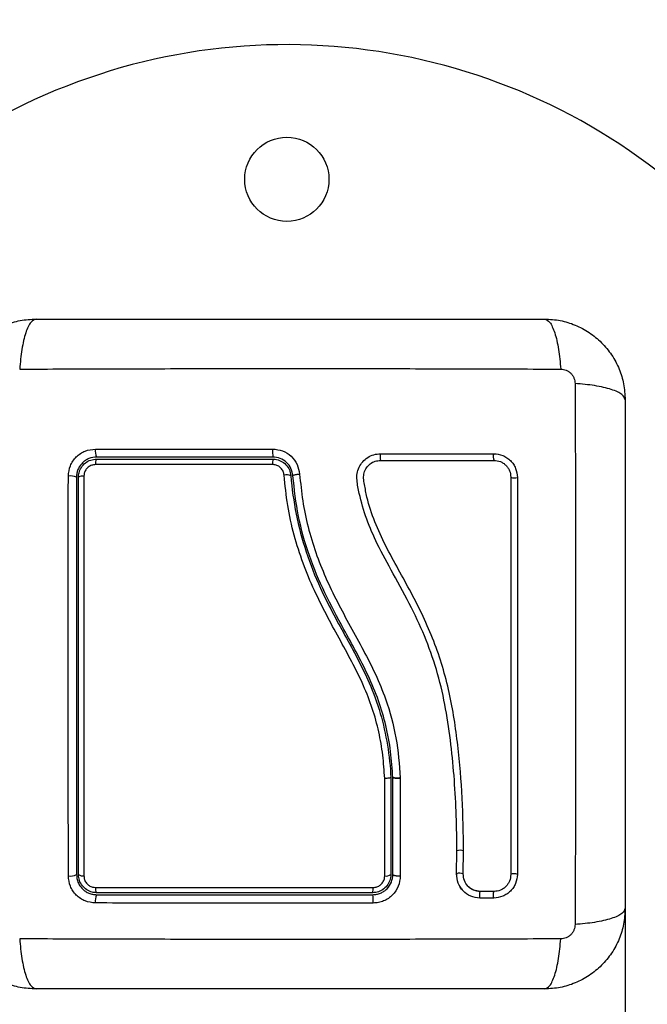
# Model space of a CAD drawing. Units: millimetres. Extents: x 106.88 to 114.01, y 1474.1 to 1482.16.
# Drawn here: x 111.34 to 111.43, y 1476.14 to 1476.29 of the extents above; entities that cross this region are included whole.
import ezdxf

# ---------------------------------------------------------------- set-up
doc = ezdxf.new("R2010")
doc.units = ezdxf.units.MM
doc.header["$PDSIZE"] = -1
doc.layers.add('DIASTASEIS', color=253, linetype='Continuous', lineweight=5)
doc.layers.add('ORIA ASFALEIAS', color=157, linetype='Continuous', lineweight=25)
doc.styles.get("Standard").update_dxf_attribs({"font": 'ARIALN.TTF'})
doc.dimstyles.get("Standard").update_dxf_attribs({"dimtxt": 0.18, "dimasz": 0.15, "dimexe": 0.1, "dimexo": 0, "dimgap": 0.09, "dimtad": 0, "dimtih": 1, "dimtoh": 1, "dimzin": 0, "dimdsep": 46, "dimtxsty": 'Standard', "dimblk": 'OBLIQUE', "dimcen": 0.09, "dimadec": 0, "dimazin": 0, "dimtfac": 1, "dimtofl": 0, "dimtmove": 0, "dimatfit": 3, "dimldrblk": 'OBLIQUE', "dimfxl": 1, "dimtolj": 1, "dimtzin": 0, "dimarcsym": 0})

# ---------------------------------------------------------------- blocks, each defined once
blk = doc.blocks.new('_Oblique')
at = {"color": 0, "linetype": 'ByBlock', "lineweight": -2}
blk.add_line((-0.5, -0.5), (0.5, 0.5), dxfattribs=at)
blk = doc.blocks.new('*D89')
at = {"layer": 'Defpoints', "color": 0}
for p in [(110.4325747414839, 1476.196800454506), (111.4270747414837, 1476.196800454506), (111.4270747414837, 1475.822595647406)]:
    blk.add_point(p, dxfattribs=at)
at = {"layer": 'DIASTASEIS', "color": 0, "lineweight": -2}
for p, q in [((110.4325747414839, 1476.196800454506), (110.4325747414839, 1475.722595647406)), ((111.4270747414837, 1476.196800454506), (111.4270747414837, 1475.722595647406)), ((110.4325747414839, 1475.822595647406), (110.6552817674047, 1475.822595647406)), ((111.4270747414837, 1475.822595647406), (111.2043677155629, 1475.822595647406))]:
    blk.add_line(p, q, dxfattribs=at)
at = {"layer": 'DIASTASEIS', "color": 0, "linetype": 'ByBlock', "lineweight": -2, "xscale": 0.15, "yscale": 0.15, "zscale": 0.15, "rotation": 180}
blk.add_blockref('_Oblique', (110.4325747414839, 1475.822595647406), dxfattribs=at)
at = {"layer": 'DIASTASEIS', "color": 0, "linetype": 'ByBlock', "lineweight": -2, "xscale": 0.15, "yscale": 0.15, "zscale": 0.15}
blk.add_blockref('_Oblique', (111.4270747414837, 1475.822595647406), dxfattribs=at)
at = {"layer": 'DIASTASEIS', "color": 0, "insert": (110.9298247414838, 1475.822595647406), "char_height": 0.18, "attachment_point": 5}
blk.add_mtext('\\A1;\\A1;1.00', dxfattribs=at)
blk = doc.blocks.new('*D98')
at = {"layer": 'Defpoints', "color": 0}
for p in [(110.9319105226699, 1477.746800447875), (110.93191052267, 1474.646800461138), (113.7671072274438, 1474.646800461138)]:
    blk.add_point(p, dxfattribs=at)
at = {"layer": 'DIASTASEIS', "color": 0, "lineweight": -2}
for p, q in [((110.9319105226699, 1477.746800447875), (113.8671072274438, 1477.746800447875)), ((113.7671072274438, 1477.746800447875), (113.7671072274438, 1476.378703592296)), ((113.7671072274438, 1474.646800461138), (113.7671072274438, 1476.014897316717)), ((110.93191052267, 1474.646800461138), (113.8671072274438, 1474.646800461138))]:
    blk.add_line(p, q, dxfattribs=at)
at = {"layer": 'DIASTASEIS', "color": 0, "linetype": 'ByBlock', "lineweight": -2, "xscale": 0.15, "yscale": 0.15, "zscale": 0.15}
for p, rotation in [((113.7671072274438, 1477.746800447875), 90), ((113.7671072274438, 1474.646800461138), 270)]:
    blk.add_blockref('_Oblique', p, dxfattribs=dict(at, rotation=rotation))
at = {"layer": 'DIASTASEIS', "color": 0, "insert": (113.7671072274438, 1476.196800454506), "char_height": 0.18, "attachment_point": 5}
blk.add_mtext('\\A1;3.10', dxfattribs=at)
blk = doc.blocks.new('*D99')
at = {"layer": 'Defpoints', "color": 0}
for p in [(108.931824741351, 1476.162104559408), (112.9318247412554, 1476.162104559408), (112.9318247412554, 1474.22021013572)]:
    blk.add_point(p, dxfattribs=at)
at = {"layer": 'DIASTASEIS', "color": 0, "lineweight": -2}
for p, q in [((108.931824741351, 1476.162104559408), (108.931824741351, 1474.12021013572)), ((112.9318247412554, 1476.162104559408), (112.9318247412554, 1474.12021013572)), ((108.931824741351, 1474.22021013572), (110.6473977290249, 1474.22021013572)), ((112.9318247412554, 1474.22021013572), (111.2162517535815, 1474.22021013572))]:
    blk.add_line(p, q, dxfattribs=at)
at = {"layer": 'DIASTASEIS', "color": 0, "linetype": 'ByBlock', "lineweight": -2, "xscale": 0.15, "yscale": 0.15, "zscale": 0.15, "rotation": 180}
blk.add_blockref('_Oblique', (108.931824741351, 1474.22021013572), dxfattribs=at)
at = {"layer": 'DIASTASEIS', "color": 0, "linetype": 'ByBlock', "lineweight": -2, "xscale": 0.15, "yscale": 0.15, "zscale": 0.15}
blk.add_blockref('_Oblique', (112.9318247412554, 1474.22021013572), dxfattribs=at)
at = {"layer": 'DIASTASEIS', "color": 0, "insert": (110.9318247413032, 1474.22021013572), "char_height": 0.18, "attachment_point": 5}
blk.add_mtext('\\A1;4.00', dxfattribs=at)
blk = doc.blocks.new('G103$')
at = {"layer": 'ORIA ASFALEIAS', "extrusion": (0, 0, -1)}
blk.add_arc((-3.268813552120235, 3057.379451102293), 1.515305855279119, 89.99899987039223, 180.0010001250407, dxfattribs=at)
at = {"layer": 'ORIA ASFALEIAS'}
blk.add_arc((3.268813552120235, 3057.310062812847), 1.515305855279122, 269.9989998703987, 0.001000125040681114, dxfattribs=at)
blk = doc.blocks.new('G103_')
at = {"color": 7, "linetype": 'Continuous', "lineweight": 25}
for p, q in [((121.0071596803036, 1484.195852798508), (121.0071596803036, 1484.195852422309)), ((121.0071596803036, 1484.195852422309), (121.0071596803036, 1484.181450293666)), ((121.007459680301, 1484.181450293666), (121.007459680301, 1484.195860504308)), ((121.0074596995295, 1484.195860129719), (121.007459680301, 1484.195860504308)), ((121.008564083977, 1484.195742673224), (121.008562524255, 1484.181243023552)), ((121.0085627652228, 1484.195794268622), (121.0085640867127, 1484.195768371762)), ((121.0085640867414, 1484.195768371769), (121.008564083977, 1484.195742673224)), ((121.0169120170753, 1484.181534254664), (121.0169658603967, 1484.184929819724)), ((121.0178991539387, 1484.181538898618), (121.0179532363508, 1484.18495634761)), ((121.0169241377416, 1484.181576748065), (121.0169307352903, 1484.181426241601)), ((121.018489802971, 1484.179870994043), (121.0183121488666, 1484.180082227333)), ((121.0224807673002, 1484.178938071457), (121.020424216203, 1484.178938014193)), ((121.0224383174436, 1484.177962841888), (121.0203844629336, 1484.177962900505))]:
    blk.add_line(p, q, dxfattribs=at)
at = {"color": 7, "linetype": 'Continuous', "lineweight": 25, "flags": 128}
blk.add_lwpolyline([(121.0259488259803, 1484.181471754937), (121.0258720444048, 1484.181508860143), (121.0257326012128, 1484.181537065762), (121.025551685775, 1484.181552085752), (121.0253567894605, 1484.181551637722), (121.0251775281303, 1484.181535789751), (121.0250411418005, 1484.181506950052), (121.0249683553301, 1484.181469501017), (121.024970229133, 1484.181429133291)], dxfattribs=at)
at = {"color": 7, "linetype": 'Continuous', "lineweight": 25}
blk.add_circle((120.991709680301, 1484.284700293666), 0.00625, dxfattribs=at)
for centre, radius, start, end in [((120.991709680301, 1484.214700293667), 0.09000000000000091, 270, 185.7493546416547), ((120.9651101835911, 1484.244309287381), 0.001860653456549624, 169.7556389783857, 207.4944309899051), ((121.0082703670632, 1484.244306003427), 0.01867599563299379, 178.9649670083944, 182.6261378206753), ((120.964468253263, 1484.242496902244), 0.001201723641590801, 147.0633189876004, 188.16506844369), ((121.0009194905528, 1484.242510838372), 0.01132357483819202, 176.7627201281045, 180.9192378965934), ((121.0077284727203, 1484.243484672156), 0.002180544087353808, 167.9065933691503, 193.9554697711051), ((121.0233885930351, 1484.243483243222), 0.00105177073124337, 154.1542523551131, 209.9250712773502), ((120.9595938183733, 1484.238607210512), 0.002036337969868404, 64.8363339168866, 99.60166942384089), ((120.9614011604257, 1484.239371768005), 0.001254876213335248, 82.3577448031072, 120.7431249839242), ((120.9916645888761, 1484.239182120825), 0.001609195375176151, 66.51036626733992, 102.9789800549974), ((121.0254966767947, 1484.241498063788), 0.001157157896869613, 242.9472096484502, 292.9918343566843), ((121.017448414429, 1484.183627336196), 0.001421659773246549, 69.2008347230358, 109.3598055253374), ((121.0173653643914, 1484.180366526245), 0.001288172449494593, 65.51988564732106, 110.0264565503174), ((120.9595924780132, 1484.182913756049), 0.001701106096884578, 258.5815733916369, 300.649663059702), ((120.9614076310262, 1484.182310203858), 0.001076701294096135, 233.0016185821297, 278.6459943096268), ((121.0064497513153, 1484.182462650448), 0.001236472976504287, 260.6135535351617, 305.0405822765316), ((120.991709680301, 1484.214700293667), 0.09000000000000091, 203.5781784782405, 270), ((120.9644021760022, 1484.179378840202), 0.001132858724383405, 172.0677335419945, 213.6991602063433), ((121.0022282636491, 1484.179366355312), 0.002314897888865993, 344.5659462830787, 4.109948280781344), ((121.0216880202551, 1484.178443408512), 0.001389298252853739, 158.7884359342725, 200.2345357369688), ((121.0237485393345, 1484.178452559632), 0.001398751183425574, 159.8830926214853, 200.4940856516628), ((120.9651787555658, 1484.177572530349), 0.001930204188309848, 152.9510513062302, 190.4767483395482), ((121.0003556161041, 1484.177574506556), 0.004196468276070693, 355.1331017495916, 12.04595895591974)]:
    blk.add_arc(centre, radius, start, end, dxfattribs=at)
for points, knots in [([(120.9424596803009, 1484.251950293667), (120.9425052662236, 1484.252744812667), (120.9425945934217, 1484.254301700241), (120.94330553302, 1484.256565138171), (120.944406445863, 1484.258648063229), (120.9459197438886, 1484.260489957118), (120.9477617435654, 1484.262003416139), (120.9498444853852, 1484.26310429609), (120.9521080860981, 1484.263815341994), (120.9536649767683, 1484.263904687766), (120.9544596803007, 1484.263950293667)], [0, 0, 0, 0, 0.1265041417094259, 0.2478892589189166, 0.3747657002375822, 0.5000002457444406, 0.6252032324747478, 0.7521105685508294, 0.8734666404883678, 1, 1, 1, 1]), ([(120.9544596803007, 1484.263950293666), (120.9541922137482, 1484.263851520153), (120.9536422177266, 1484.263648410498), (120.9529001893324, 1484.262009500139), (120.9523120013309, 1484.259575539561), (120.9521218807058, 1484.257512571767), (120.952029423634, 1484.256509335206)], [0, 0, 0, 0, 0.2431525384471859, 0.4999987006176464, 0.7568456544214378, 1, 1, 1, 1]), ([(120.9544596803007, 1484.263950293667), (120.9585973500729, 1484.263950293667), (120.9668571767351, 1484.263950293667), (120.9794984078907, 1484.263950293667), (120.9921977899607, 1484.263950293667), (121.0049056468337, 1484.263950293667), (121.0175470920389, 1484.263950293667), (121.0258185756729, 1484.263950293667), (121.029959680301, 1484.263950293667)], [0, 0, 0, 0, 0.1670015223982366, 0.3333769254949077, 0.4999996118754708, 0.6661553866372001, 0.8328612453745012, 1, 1, 1, 1]), ([(121.029959680301, 1484.263950293699), (121.0302271624518, 1484.263851543064), (121.0307771903453, 1484.263648480528), (121.0315192507941, 1484.262009608448), (121.0321074504508, 1484.259575646776), (121.032297554163, 1484.257512653048), (121.032390002937, 1484.256509404666)], [0, 0, 0, 0, 0.2431529978509587, 0.4999994607926233, 0.7568462158307365, 1, 1, 1, 1]), ([(121.029959680301, 1484.263950293667), (121.030754199302, 1484.263904707744), (121.0323110868757, 1484.263815380546), (121.034574524815, 1484.263104440945), (121.0366574498716, 1484.262003528099), (121.0384993437728, 1484.260490230059), (121.0400128027845, 1484.258648230386), (121.0411136827346, 1484.256565488555), (121.0418247286306, 1484.254301887859), (121.0419140744015, 1484.252744997189), (121.0419596803007, 1484.251950293667)], [0, 0, 0, 0, 0.1265041417438548, 0.2478892589192131, 0.374765701726182, 0.5000002457449335, 0.625203235396723, 0.7521105685519281, 0.8734666421202094, 1, 1, 1, 1]), ([(120.9520294247909, 1484.256509352593), (120.9564151312556, 1484.256525527811), (120.965198487338, 1484.256557922296), (120.9786529220436, 1484.256586326709), (120.9922096803047, 1484.256596901958), (121.0057664385658, 1484.256586326709), (121.0192208732714, 1484.256557922296), (121.0280042293534, 1484.256525527811), (121.0323899358186, 1484.256509352593)], [0, 0, 0, 0, 0.166289332420038, 0.3330315038130146, 0.5000000000002849, 0.6669684961874965, 0.8337106675802591, 1, 1, 1, 1]), ([(121.032390002937, 1484.256509404666), (121.0326646382964, 1484.256478745036), (121.0330775131569, 1484.256432652682), (121.0335729471234, 1484.256160435748), (121.033902078464, 1484.255892690748), (121.0341698235879, 1484.255563559973), (121.0344420329415, 1484.255068123766), (121.0344881290861, 1484.25465525089), (121.0345187912989, 1484.254380616295)], [0, 0, 0, 0, 0.2491333185130264, 0.3745362014369343, 0.5000004266917301, 0.6254647091070865, 0.7508667842428672, 1, 1, 1, 1]), ([(121.0419596803003, 1484.251950293667), (121.0418609067873, 1484.252217760219), (121.0416577971327, 1484.25276775624), (121.0400188867733, 1484.253509784635), (121.0375849261954, 1484.254097972637), (121.0355219584011, 1484.254288093262), (121.0345187218408, 1484.254380550333)], [0, 0, 0, 0, 0.243152538447183, 0.4999987006176447, 0.7568456544214184, 1, 1, 1, 1]), ([(121.0345187392272, 1484.254380549176), (121.0345349144449, 1484.249994842712), (121.03456730893, 1484.24121148663), (121.0345957133435, 1484.227757051927), (121.0346062885928, 1484.214200293666), (121.0345957133435, 1484.200643535406), (121.03456730893, 1484.187189100702), (121.0345349144449, 1484.178405744621), (121.0345187392272, 1484.174020038157)], [0, 0, 0, 0, 0.1662893324199509, 0.333031503812815, 0.4999999999999996, 0.6669684961871879, 0.8337106675800482, 1, 1, 1, 1]), ([(121.0419596803007, 1484.251950293667), (121.0419596803007, 1484.247812623895), (121.0419596803007, 1484.239552797232), (121.0419596803007, 1484.226911566077), (121.0419596803007, 1484.214212184005), (121.0419596803007, 1484.201504327131), (121.0419596803007, 1484.188862881927), (121.0419596803007, 1484.180591398294), (121.0419596803007, 1484.176450293666)], [0, 0, 0, 0, 0.1670015223828873, 0.3333769254894489, 0.4999996118754527, 0.6661553866885263, 0.8328612453947779, 1, 1, 1, 1]), ([(120.9592541623405, 1484.240615021785), (120.9593115596321, 1484.241140024591), (120.9593977992817, 1484.241928843317), (120.9599125146059, 1484.242863712329), (120.9604162252571, 1484.243482329602), (120.9610352089803, 1484.243984850612), (120.9619691553298, 1484.244497476707), (120.962755694139, 1484.244583166038), (120.963279192289, 1484.244640198452)], [0, 0, 0, 0, 0.2493743692546903, 0.3746859442534575, 0.4999912773868647, 0.6252965793049101, 0.750607922817563, 1, 1, 1, 1]), ([(120.963279192289, 1484.244640198452), (120.9676560885304, 1484.244640724565), (120.9763725460966, 1484.244641772303), (120.9852017337261, 1484.244642833593), (120.989597418656, 1484.244643361965)], [0, 0, 0, 0, 0.5021416335751866, 1, 1, 1, 1]), ([(120.9895974186524, 1484.244643361966), (120.9901027394166, 1484.244587874125), (120.9911134405692, 1484.244476891894), (120.9924011377183, 1484.243623706768), (120.99333520466, 1484.242406001769), (120.993519108314, 1484.241420814784), (120.9936110624989, 1484.240928208661)], [0, 0, 0, 0, 0.2499613713303829, 0.4999522366793199, 0.7499697076025983, 1, 1, 1, 1]), ([(120.9634596803007, 1484.243450293649), (120.9630701324558, 1484.24340816833), (120.9624841644863, 1484.243344802331), (120.9617856477766, 1484.242961523543), (120.9613259996153, 1484.242586934757), (120.9609483056628, 1484.242127250992), (120.9606719442372, 1484.24160634716), (120.9604932717761, 1484.241038298323), (120.9604710512603, 1484.240649337524), (120.960459680301, 1484.240450293649)], [0, 0, 0, 0, 0.2501303470360413, 0.3762525535501289, 0.4997403509008019, 0.6236035261632388, 0.7491341980552991, 0.8716238206987725, 1, 1, 1, 1]), ([(120.9607596803034, 1484.240450293649), (120.9607756661744, 1484.240671262317), (120.9608127546612, 1484.241183927122), (120.9611529219359, 1484.241942110561), (120.9617585344149, 1484.242608729352), (120.9625609952704, 1484.243063488583), (120.9631607212081, 1484.24312141683), (120.9634596803193, 1484.243150293649)], [0, 0, 0, 0, 0.1570730718204981, 0.3644219625598862, 0.5743890285610644, 0.7878359604081084, 1, 1, 1, 1]), ([(120.9896139854904, 1484.243450293496), (120.9852269280004, 1484.243450293521), (120.9764527177121, 1484.243450293573), (120.9677907241461, 1484.243450293623), (120.9634596803184, 1484.243450293649)], [0, 0, 0, 0, 0.499994568813499, 1, 1, 1, 1]), ([(120.9634596803193, 1484.243150293649), (120.9677754035433, 1484.243150293624), (120.9764372312752, 1484.243150293573), (120.9852114755708, 1484.243150293522), (120.9896139855109, 1484.243150293496)], [0, 0, 0, 0, 0.4982462544383741, 0.9999999999999999, 0.9999999999999999, 0.9999999999999999, 0.9999999999999999]), ([(120.9926050983062, 1484.240681040397), (120.9925366532888, 1484.241048061678), (120.9923999410984, 1484.241781150589), (120.991705119477, 1484.242688419583), (120.990745710374, 1484.243325545636), (120.9899907868793, 1484.243408759403), (120.9896139854922, 1484.243450293496)], [0, 0, 0, 0, 0.2512241773386222, 0.5017955842624158, 0.7513335906067501, 1, 1, 1, 1]), ([(120.9896139855109, 1484.243150293496), (120.9897305227782, 1484.243145672239), (120.9901505643147, 1484.243129015596), (120.9908608393684, 1484.242903003781), (120.9916051711979, 1484.242347844807), (120.992143664248, 1484.241570081898), (120.9922519142883, 1484.240961808595), (120.9923059870261, 1484.240657965725)], [0, 0, 0, 0, 0.08680965044778763, 0.3128926878892407, 0.5415183129197431, 0.7709805917951973, 1, 1, 1, 1]), ([(121.0169658603967, 1484.184929819724), (121.0169509381503, 1484.186677510448), (121.0169209647519, 1484.190187989253), (121.016617068371, 1484.195472014201), (121.0161294606627, 1484.200778351857), (121.0153690563829, 1484.20605493974), (121.0141923325631, 1484.211263714409), (121.0124889904313, 1484.21628142092), (121.0102058960528, 1484.221227826988), (121.0076127512306, 1484.225904216487), (121.0052440682961, 1484.23023291752), (121.0034702012685, 1484.234203421328), (121.0025863406663, 1484.237408907371), (121.0021200929268, 1484.23967691631), (121.0020945531741, 1484.241004411197), (121.0023946262021, 1484.241954514642), (121.0029355077881, 1484.242785379275), (121.0036904989328, 1484.243429066051), (121.0046000366287, 1484.243858886559), (121.0052642388331, 1484.243913969462), (121.0055963206796, 1484.243941509317)], [0, 0, 0, 0, 0.08310376051487295, 0.1669254095287458, 0.2501550078270914, 0.3341424837192443, 0.4172361226229301, 0.5002427725337072, 0.5818672214542877, 0.6718953145229868, 0.7503862733758486, 0.8129001563786402, 0.8753821819628453, 0.9066450398596667, 0.922218077741938, 0.937787845144883, 0.9533305221959426, 0.9688663210037349, 0.9844340630971249, 1, 1, 1, 1]), ([(121.0055963206796, 1484.243941509317), (121.0084091789299, 1484.243941551589), (121.0140561331586, 1484.243941636453), (121.0196397311719, 1484.243941720366), (121.0224420299036, 1484.24394176248)], [0, 0, 0, 0, 0.4981195413584159, 1, 1, 1, 1]), ([(121.0224420299036, 1484.24394176248), (121.0228964134612, 1484.243892263031), (121.0235798753674, 1484.24381780834), (121.024393138688, 1484.243372100718), (121.0249336350434, 1484.242933619979), (121.0253739868307, 1484.242393451643), (121.0258232262622, 1484.241577870194), (121.0258985663235, 1484.240890131614), (121.0259486625959, 1484.240432829901)], [0, 0, 0, 0, 0.2487277914304624, 0.3741243882385414, 0.4997009490748029, 0.6253268750274695, 0.7508665837739501, 1, 1, 1, 1]), ([(120.9632787114896, 1484.24232622688), (120.963089538769, 1484.242308012555), (120.9627110186311, 1484.242271567086), (120.9622014173951, 1484.241983409273), (120.9618169305454, 1484.24156015459), (120.9616015344722, 1484.241079080454), (120.9615781477127, 1484.240755364451), (120.9615680431106, 1484.240615498073)], [0, 0, 0, 0, 0.2129639837184764, 0.4261246355872085, 0.635393980881233, 0.84246647309662, 1, 1, 1, 1]), ([(120.9895973730344, 1484.242329173812), (120.9889308285182, 1484.242329158133), (120.9855972758291, 1484.242329079718), (120.9795274278562, 1484.242328686114), (120.9714054777846, 1484.242327737167), (120.9659900740061, 1484.242326730762), (120.9632787114896, 1484.24232622688)], [0, 0, 0, 0, 0.07552024898121787, 0.3776952972495584, 0.6884269919309354, 1, 1, 1, 1]), ([(120.9913031739342, 1484.240750205324), (120.9912689415032, 1484.240942650882), (120.9912004681982, 1484.241327589466), (120.9908596901122, 1484.241820195735), (120.9903881634045, 1484.242172175002), (120.9899376175162, 1484.242315688125), (120.9896712245567, 1484.242326246686), (120.9895973730344, 1484.242329173812)], [0, 0, 0, 0, 0.229868060196728, 0.4597928187218234, 0.6882469527800714, 0.9135734024566259, 1, 1, 1, 1]), ([(121.0179532363508, 1484.18495634761), (121.0179155708706, 1484.187563553829), (121.0178402303304, 1484.192778629318), (121.0171829613859, 1484.200648677518), (121.0159981293036, 1484.208506019632), (121.0137295590052, 1484.216176014793), (121.0102586332441, 1484.223352625117), (121.006929104828, 1484.229050121175), (121.0047178182171, 1484.233784977948), (121.0036998621844, 1484.236865079956), (121.003295818919, 1484.239058532886), (121.0030679808014, 1484.240262983614), (121.0031482062254, 1484.241123782248), (121.0034957172942, 1484.241874811563), (121.0040606224069, 1484.242473009237), (121.0047907240909, 1484.242879784612), (121.0053387485868, 1484.242932488564), (121.0056122907612, 1484.242958795332)], [0, 0, 0, 0, 0.1270598384383329, 0.2541519900388877, 0.3815526439868025, 0.5092764382873894, 0.6367990612432509, 0.7632491681038699, 0.8257992681434743, 0.8879443407577531, 0.9190086741260552, 0.9340028463176027, 0.9472164727855471, 0.9604492392774536, 0.9736705859199631, 0.9868578772932969, 0.9999999999999999, 0.9999999999999999, 0.9999999999999999, 0.9999999999999999]), ([(121.0056122907612, 1484.242958795332), (121.0084389930648, 1484.242958754148), (121.0140923669728, 1484.242958671779), (121.0196821630515, 1484.24295859025), (121.0224770459139, 1484.242958549486)], [0, 0, 0, 0, 0.5000027150800601, 1, 1, 1, 1]), ([(121.0224770459139, 1484.242958549486), (121.0228022457545, 1484.242923358438), (121.0232900148789, 1484.242870575181), (121.0238691146919, 1484.242553487733), (121.0242516381381, 1484.24224319804), (121.0245629924488, 1484.2418612883), (121.0248816623898, 1484.241282351346), (121.0249349040282, 1484.240793392759), (121.0249703883655, 1484.240467513019)], [0, 0, 0, 0, 0.2503915266662583, 0.3755637010074706, 0.5004749494231738, 0.625312055634633, 0.7502790348364549, 1, 1, 1, 1]), ([(120.959255705633, 1484.181246318998), (120.9592547835099, 1484.185158533463), (120.9592529390702, 1484.192983785381), (120.959251469339, 1484.20489397175), (120.9592511382852, 1484.216844872257), (120.9592519494094, 1484.228793710773), (120.9592534247276, 1484.236674749223), (120.9592541623405, 1484.240615021785)], [0, 0, 0, 0, 0.1999670775128057, 0.3999762209760416, 0.5999925937061571, 0.8000088163862648, 0.9999999999999999, 0.9999999999999999, 0.9999999999999999, 0.9999999999999999]), ([(120.960459680301, 1484.240450293649), (120.960459680301, 1484.236533415406), (120.960459680301, 1484.228698047571), (120.960459680301, 1484.216829787996), (120.960459680301, 1484.204959853314), (120.960459680301, 1484.193126790628), (120.960459680301, 1484.185343771224), (120.960459680301, 1484.181450293666)], [0, 0, 0, 0, 0.2000464287376747, 0.4001751537415069, 0.5996966467189307, 0.7997471108371741, 1, 1, 1, 1]), ([(120.9607596803034, 1484.181450293666), (120.9607596803034, 1484.186206740564), (120.9607596803034, 1484.195760123299), (120.9607596803034, 1484.207980037786), (120.9607596803034, 1484.217871607515), (120.9607596803034, 1484.225409548442), (120.9607596803034, 1484.232948226327), (120.9607596803034, 1484.237949593088), (120.9607596803034, 1484.240450293649)], [0, 0, 0, 0, 0.2443722415882938, 0.4908246857208759, 0.6175122256868734, 0.7442001188960503, 0.8720991807642807, 1, 1, 1, 1]), ([(120.9615680431106, 1484.240615498073), (120.9615674471401, 1484.237274520151), (120.9615662545943, 1484.230589170889), (120.9615653958671, 1484.220466032973), (120.9615652999464, 1484.212557574073), (120.9615657051826, 1484.203462130146), (120.9615667389807, 1484.193704767328), (120.9615686117122, 1484.185224870726), (120.9615694904782, 1484.181245738173)], [0, 0, 0, 0, 0.1696619013658558, 0.3394961277231169, 0.5091463975263953, 0.5666015728020669, 0.7966307998111688, 1, 1, 1, 1]), ([(121.0062494348089, 1484.195708750216), (121.0061678858191, 1484.196868162778), (121.006004830082, 1484.199186387329), (121.0054132223608, 1484.202676814936), (121.0044560959922, 1484.206132214375), (121.0030914527655, 1484.209617930635), (121.0013746339318, 1484.213072771955), (120.9988228911552, 1484.217716283651), (120.9962269681172, 1484.2225111977), (120.9940713045953, 1484.227660982644), (120.9927152251716, 1484.23188748721), (120.9917576160441, 1484.236267949041), (120.9914546711001, 1484.239255957519), (120.9913031739342, 1484.240750205324)], [0, 0, 0, 0, 0.07296426754759598, 0.1458907397376223, 0.2214018146305701, 0.2969408639486253, 0.3794578028863417, 0.4620259587666813, 0.6274965540589886, 0.7189467260062261, 0.8103628046108694, 0.9051659441520296, 0.9999999999999999, 0.9999999999999999, 0.9999999999999999, 0.9999999999999999]), ([(120.9923059870261, 1484.240657965725), (120.9923059885422, 1484.240657946075), (120.9924526022027, 1484.238757438633), (120.9929922373903, 1484.234950482672), (120.9944730034871, 1484.229353072944), (120.9968624853267, 1484.223288795437), (121.0003457551101, 1484.216970412848), (121.0036632032574, 1484.210924616932), (121.0056861539414, 1484.205403462874), (121.0067353545818, 1484.20066824053), (121.0070771061636, 1484.197456985958), (121.0071596792831, 1484.195852818335), (121.0071596803036, 1484.195852798508)], [0, 0, 0, 0, 1.255018601427215e-06, 0.1213846817379854, 0.2432657506064998, 0.3646872062649469, 0.5300230201060978, 0.6953228934877609, 0.7966686466861342, 0.8984886133285629, 0.9999987453842757, 0.9999999999999999, 0.9999999999999999, 0.9999999999999999, 0.9999999999999999]), ([(120.9926050983062, 1484.240681040397), (120.992617110407, 1484.240703575364), (120.9926356026126, 1484.240738267153), (120.9927601647659, 1484.240787786938), (120.9928902383344, 1484.240825201897), (120.9930523877987, 1484.240859586968), (120.9932881584977, 1484.24089860199), (120.9934839081465, 1484.240916550035), (120.9936110624989, 1484.240928208661)], [0, 0, 0, 0, 0.2391504968022973, 0.3681637702281996, 0.4999999999999862, 0.6318362297718636, 0.7608495031976026, 1, 1, 1, 1]), ([(121.007459680301, 1484.195860504307), (121.0073686313225, 1484.197144928278), (121.007185407549, 1484.199729658081), (121.0064879515384, 1484.203551064931), (121.0053708716613, 1484.207338376155), (121.0038360311318, 1484.210982712252), (121.0020346217929, 1484.214483841505), (120.9998014415464, 1484.218526754242), (120.9972912453622, 1484.223215684611), (120.9949319737001, 1484.2288026617), (120.9932674197684, 1484.234651325547), (120.9928271518951, 1484.238659484554), (120.9926050983062, 1484.240681040397)], [0, 0, 0, 0, 0.08126244689308404, 0.1635297013115035, 0.244105793752391, 0.3291562455177859, 0.4114478228479139, 0.4910106986511406, 0.6187356918856614, 0.7445658738045434, 0.8711691952538478, 0.9999999999999999, 0.9999999999999999, 0.9999999999999999, 0.9999999999999999]), ([(120.9936110624976, 1484.240928208661), (120.9937427417189, 1484.239596183387), (120.9940026617919, 1484.236966914307), (120.9948172507597, 1484.233056725874), (120.9959572785696, 1484.229264310379), (120.9974396308425, 1484.22554896845), (120.9991835599121, 1484.221927854688), (121.0011207337756, 1484.218336068188), (121.0030810819935, 1484.214788151889), (121.0049066341812, 1484.211207942601), (121.006689849175, 1484.206917693658), (121.0080830809861, 1484.201755587013), (121.0084028615569, 1484.197781484512), (121.008562765091, 1484.195794268613)], [0, 0, 0, 0, 0.08437646003111499, 0.1665497058546219, 0.250130069222558, 0.3317870299703561, 0.4158283315699058, 0.5003362155646823, 0.585764485992682, 0.6681880938928216, 0.7505421484994222, 0.8752607390577376, 1, 1, 1, 1]), ([(121.0249703883655, 1484.240467513019), (121.024970377769, 1484.236538596429), (121.02497035665, 1484.228708415578), (121.0249703246872, 1484.216857589219), (121.0249702927612, 1484.205020427522), (121.0249702607957, 1484.193168553563), (121.0249702397231, 1484.185355481813), (121.024970229133, 1484.181429133291)], [0, 0, 0, 0, 0.200519328749885, 0.3996273711126317, 0.5984754907833951, 0.7982195462431895, 1, 1, 1, 1]), ([(121.0259486625959, 1484.240432829901), (121.0259486734689, 1484.236509039497), (121.025948695139, 1484.228689002764), (121.0259487279349, 1484.216853805004), (121.0259487606931, 1484.205032220694), (121.0259487934918, 1484.193195976899), (121.0259488151145, 1484.185392986741), (121.0259488259803, 1484.181471754937)], [0, 0, 0, 0, 0.200517888921673, 0.3996281900227829, 0.598479290110548, 0.7982240466931073, 1, 1, 1, 1]), ([(121.0062480917472, 1484.181242732893), (121.0062481663444, 1484.181895315596), (121.0062485394155, 1484.185158971801), (121.0062490150657, 1484.18997744117), (121.0062493218215, 1484.194165983044), (121.0062494348089, 1484.195708750216)], [0, 0, 0, 0, 0.1363470430122736, 0.6818903880321571, 1, 1, 1, 1]), ([(121.0071596803036, 1484.195852422309), (121.0071486321121, 1484.195838541318), (121.007126535801, 1484.195810779427), (121.0069541686175, 1484.195770204137), (121.0067006458962, 1484.195736219574), (121.0064560681266, 1484.195717886137), (121.0063023681955, 1484.195710737701), (121.0062586917033, 1484.195709097784), (121.0062494348089, 1484.195708750216)], [0, 0, 0, 0, 0.2276365182763433, 0.4552715502193392, 0.6829472475196986, 0.9106958045077017, 0.981072666903707, 1, 1, 1, 1]), ([(121.0085627652228, 1484.195794268622), (121.0084650574512, 1484.195789094159), (121.008261138068, 1484.195778294882), (121.0079617489932, 1484.195777165143), (121.007692016903, 1484.195789985592), (121.0074983695903, 1484.195818241441), (121.0074721917003, 1484.19584683728), (121.007459680301, 1484.195860504308)], [0, 0, 0, 0, 0.1755127752970225, 0.3663010247971347, 0.5640359007728205, 0.7916363407874792, 1, 1, 1, 1]), ([(121.0074596995295, 1484.195860129718), (121.0074637823313, 1484.19585236379), (121.007472194979, 1484.195836362031), (121.0075364238109, 1484.195814075062), (121.0076414374757, 1484.195794223946), (121.0077881398487, 1484.19577818985), (121.0079668077114, 1484.19576752685), (121.0082238976406, 1484.195760872715), (121.0084303418548, 1484.195765423522), (121.0085640867127, 1484.195768371762)], [0, 0, 0, 0, 0.1168695877521589, 0.2408107503454405, 0.3696459296193373, 0.5005903057585609, 0.6329749729591123, 0.7622228826791151, 1, 1, 1, 1]), ([(121.0085640847137, 1484.195742673234), (121.0084663660786, 1484.195742448582), (121.0082623729217, 1484.195741979607), (121.0079627591994, 1484.195755399539), (121.0076925957109, 1484.195780772856), (121.0074984697657, 1484.195817295323), (121.007472239723, 1484.195846031228), (121.0074596995373, 1484.195859769428)], [0, 0, 0, 0, 0.1753085696697583, 0.3659665163361963, 0.5636803198889093, 0.7914021837273507, 0.9999999999999999, 0.9999999999999999, 0.9999999999999999, 0.9999999999999999]), ([(120.9632807302341, 1484.177221548798), (120.9627559753735, 1484.177278847373), (120.9619675140488, 1484.177364940353), (120.9610312539307, 1484.177880426827), (120.9604118943634, 1484.178385230628), (120.9599092206149, 1484.179005239858), (120.9593974948556, 1484.17993983915), (120.9593123654785, 1484.180724241616), (120.959255705633, 1484.181246318998)], [0, 0, 0, 0, 0.2493646710745969, 0.3746785666605872, 0.499984694714749, 0.6252909209791117, 0.7506036201293557, 1, 1, 1, 1]), ([(120.960459680301, 1484.181450293666), (120.9605014216272, 1484.18106193599), (120.9605642048627, 1484.180477806221), (120.9609470625173, 1484.179778221751), (120.9613219800212, 1484.179317610863), (120.9617822012405, 1484.178939182598), (120.9623040625087, 1484.17866231479), (120.9628725749771, 1484.17848373323), (120.9632609471545, 1484.178461612845), (120.9634596803007, 1484.178450293666)], [0, 0, 0, 0, 0.2505135802895801, 0.3767981132731324, 0.5000171877134176, 0.6238279629178188, 0.7491344675412414, 0.8716301025480523, 1, 1, 1, 1]), ([(120.9634596803034, 1484.178750293666), (120.9632350783995, 1484.17876678049), (120.9627211861111, 1484.178804502573), (120.9619635312305, 1484.17914697126), (120.9612996227297, 1484.179751337263), (120.9608460824119, 1484.18055315399), (120.960788407197, 1484.181152013494), (120.9607596803034, 1484.181450293666)], [0, 0, 0, 0, 0.1596825465668178, 0.3653558932862527, 0.574518364424486, 0.7880759425232295, 1, 1, 1, 1]), ([(120.9615694904782, 1484.181245738173), (120.9615875864587, 1484.181057070213), (120.961623799626, 1484.180679513191), (120.9619111295664, 1484.180170095336), (120.9623328454099, 1484.179786207232), (120.9628137822755, 1484.179569348089), (120.9631380290779, 1484.179545590879), (120.9632801565794, 1484.179535177352)], [0, 0, 0, 0, 0.2130071092697401, 0.4262638446644182, 0.634552667960026, 0.8398130196882504, 1, 1, 1, 1]), ([(121.0071596803036, 1484.181450293666), (121.0071425621754, 1484.181221550042), (121.0071033682297, 1484.180697814904), (121.0067516834633, 1484.179935842217), (121.0061431794106, 1484.179279866379), (121.0053487549503, 1484.1788355417), (121.0047559980598, 1484.178778705798), (121.0044596803036, 1484.178750293666)], [0, 0, 0, 0, 0.163046917999176, 0.373314886205336, 0.5817343095574314, 0.7909099787207933, 1, 1, 1, 1]), ([(121.0044596803008, 1484.178450293666), (121.0046582316017, 1484.178461674744), (121.005052677036, 1484.178484284588), (121.0056218349959, 1484.17866491937), (121.0061467785312, 1484.178945401706), (121.0067544289454, 1484.179450522934), (121.0073309148465, 1484.180291971398), (121.0074166518688, 1484.181063227188), (121.007459680301, 1484.181450293666)], [0, 0, 0, 0, 0.1255115007220609, 0.2493433091383751, 0.3728915422168353, 0.4988272023559406, 0.748478790276604, 0.9999999999999999, 0.9999999999999999, 0.9999999999999999, 0.9999999999999999]), ([(121.008562524259, 1484.181243023552), (121.0085043004255, 1484.180723064472), (121.0083878674167, 1484.179683277213), (121.0076151672883, 1484.178560116661), (121.0068018586362, 1484.177883925868), (121.0060968683151, 1484.177506305171), (121.0053314874721, 1484.177263961055), (121.0048017877688, 1484.177233634935), (121.0045369539225, 1484.177218472792)], [0, 0, 0, 0, 0.2494331198691231, 0.4988034448852366, 0.6241179459793675, 0.7494015143920271, 0.8747083293930754, 1, 1, 1, 1]), ([(121.0045372084396, 1484.1795322655), (121.0047249233079, 1484.179550258423), (121.0051003770936, 1484.179586246574), (121.0056045861074, 1484.179868289884), (121.0059902553607, 1484.180284482964), (121.0062125443937, 1484.180767151556), (121.0062372688394, 1484.18109793525), (121.0062480917472, 1484.181242732893)], [0, 0, 0, 0, 0.2083047903186426, 0.4166362674815947, 0.6247904441223406, 0.835755327613061, 1, 1, 1, 1]), ([(121.007459680301, 1484.181450293666), (121.0074747145486, 1484.181422524751), (121.0074979253822, 1484.181379653324), (121.0076383947189, 1484.181328752348), (121.0077842254167, 1484.181294243211), (121.0079639557916, 1484.181267565921), (121.008221382744, 1484.181243685683), (121.0084284205763, 1484.181243283838), (121.0085625242504, 1484.181243023552)], [0, 0, 0, 0, 0.2379806406919016, 0.3674097398429065, 0.4999999999999846, 0.6325902601570887, 0.7620193593080669, 1, 1, 1, 1]), ([(121.0203844629336, 1484.177962900505), (121.0199152274703, 1484.178018589825), (121.0189786840078, 1484.178129739711), (121.0178292744185, 1484.178960628168), (121.0170367227815, 1484.180132384858), (121.0169536306884, 1484.181066458367), (121.0169120170753, 1484.181534254664)], [0, 0, 0, 0, 0.2506450747349656, 0.5002605819833061, 0.7497239281548799, 1, 1, 1, 1]), ([(121.020424216203, 1484.178938014193), (121.0200853073615, 1484.178978547757), (121.0194052003002, 1484.179059888695), (121.0185689585678, 1484.179665631269), (121.0179906247003, 1484.180519440206), (121.0179295914976, 1484.18119966644), (121.0178991539387, 1484.181538898618)], [0, 0, 0, 0, 0.2489449036109047, 0.4995714661005607, 0.7504338228458537, 1, 1, 1, 1]), ([(121.0259488259803, 1484.181471754937), (121.0258994333298, 1484.181017636832), (121.0258251211357, 1484.180334407392), (121.0253786781618, 1484.179519409917), (121.0249388867855, 1484.178977574004), (121.0243972799644, 1484.178536478561), (121.0235806534742, 1484.178087572723), (121.0228944609188, 1484.17801264786), (121.0224383174436, 1484.177962841888)], [0, 0, 0, 0, 0.2486736876667356, 0.3741343546820671, 0.499791496749023, 0.6254853257578954, 0.7510430216873653, 1, 1, 1, 1]), ([(121.024970229133, 1484.181429133291), (121.0249351895458, 1484.181104349742), (121.024882649815, 1484.180617356554), (121.0245656082215, 1484.180037964191), (121.0242551830392, 1484.17965547392), (121.0238731227236, 1484.179344310323), (121.0232938363142, 1484.179026167501), (121.0228060240669, 1484.178973313035), (121.0224807673002, 1484.178938071457)], [0, 0, 0, 0, 0.2504541418737843, 0.3755407597939845, 0.5003313451356618, 0.6250714460541592, 0.7500102754896493, 1, 1, 1, 1]), ([(120.9632801565794, 1484.179535177352), (120.9639359511183, 1484.179535022302), (120.9672156893202, 1484.179534246877), (120.9730950089328, 1484.179533103178), (120.9809394537692, 1484.179532069433), (120.9887778762422, 1484.179531570387), (120.9966541634566, 1484.179531576703), (121.0019095234738, 1484.179532035901), (121.0045372084396, 1484.1795322655)], [0, 0, 0, 0, 0.04827099964798246, 0.2414113447645373, 0.4300894180732563, 0.6187657743390557, 0.8093825275458171, 1, 1, 1, 1]), ([(121.0044596803036, 1484.178750293666), (121.001063926983, 1484.178750293666), (120.9942724335564, 1484.178750293666), (120.9840030689906, 1484.178750293666), (120.9737046377153, 1484.178750293666), (120.9668747054483, 1484.178750293666), (120.9634596803034, 1484.178750293666)], [0, 0, 0, 0, 0.2477846607391755, 0.4955683572978317, 0.7477798202772936, 1, 1, 1, 1]), ([(121.0172941688133, 1484.179875682777), (121.0173177798551, 1484.179820356462), (121.0174261438937, 1484.179566433622), (121.0176013975556, 1484.17935105301), (121.0177384658413, 1484.179182600887)], [0, 0, 0, 0, 0.217886322582152, 1, 1, 1, 1]), ([(121.0203815146382, 1484.178933628728), (121.02017239022, 1484.178953678113), (121.0197548544824, 1484.178993708516), (121.01918602063, 1484.179242142752), (121.0187510717678, 1484.179535924388), (121.0185579199101, 1484.179783636044), (121.018489802971, 1484.179870994043)], [0, 0, 0, 0, 0.2830107066005047, 0.565056368082444, 0.8466127672465097, 1, 1, 1, 1]), ([(121.0045369539225, 1484.177218472802), (120.9999385044156, 1484.177218124493), (120.9907417043082, 1484.177217427884), (120.976918404574, 1484.177218520067), (120.9678264228918, 1484.177220539266), (120.9632807302341, 1484.177221548798)], [0, 0, 0, 0, 0.3333526889900221, 0.6666982080345687, 1, 1, 1, 1]), ([(120.9634596803007, 1484.178450293666), (120.9679806664712, 1484.178450293666), (120.9770161035198, 1484.178450293666), (120.9907535862116, 1484.178450293666), (120.9998897186114, 1484.178450293666), (121.0044596803008, 1484.178450293666)], [0, 0, 0, 0, 0.3335626087242921, 0.6666430374317915, 1, 1, 1, 1]), ([(120.9544596803011, 1484.164450293666), (120.9536651613107, 1484.164495879588), (120.9521082737364, 1484.164585206785), (120.9498448358226, 1484.165296146375), (120.9477619107542, 1484.166397059218), (120.9459200168635, 1484.167910357238), (120.94440655783, 1484.169752356928), (120.9433056778752, 1484.171835098753), (120.942594631972, 1484.17409869947), (120.9425052862006, 1484.17565559014), (120.9424596803009, 1484.176450293666)], [0, 0, 0, 0, 0.1265041400625866, 0.2478892589195785, 0.3747656973051211, 0.5000002457455116, 0.6252032319459506, 0.7521105685522326, 0.8734666415205576, 1, 1, 1, 1]), ([(121.0419596803007, 1484.176450293666), (121.0419140753688, 1484.175655599049), (121.041824730496, 1484.174098708468), (121.041113691765, 1484.171835122307), (121.0400128122387, 1484.169752371115), (121.0384993668617, 1484.167910380361), (121.0366574640356, 1484.166397068686), (121.0345745483409, 1484.165296155417), (121.0323110958679, 1484.164585208652), (121.0307542082059, 1484.164495880556), (121.029959680301, 1484.164450293666)], [0, 0, 0, 0, 0.1265319473871708, 0.2478894318651659, 0.37479415679656, 0.4999997550030046, 0.6252316911085474, 0.752110741500815, 0.8734944479371984, 1, 1, 1, 1]), ([(121.0419596803308, 1484.176450293666), (121.0418609296952, 1484.176182811519), (121.0416578671592, 1484.175632783632), (121.040018995081, 1484.174890723189), (121.0375850334094, 1484.174302523531), (121.0355220396809, 1484.174112419814), (121.0345187912994, 1484.174019971038)], [0, 0, 0, 0, 0.2431529977545606, 0.4999994606761778, 0.7568462157526064, 1, 1, 1, 1]), ([(121.0345187912994, 1484.174019971038), (121.0344881290866, 1484.173745336443), (121.0344420329415, 1484.173332463566), (121.0341698235883, 1484.17283702736), (121.0339020784645, 1484.172507896585), (121.0335729471234, 1484.172240151585), (121.0330775131569, 1484.171967934651), (121.0326646382964, 1484.171921842296), (121.032390002937, 1484.171891182667)], [0, 0, 0, 0, 0.2491332157569238, 0.3745352908925141, 0.4999995733079953, 0.6254637985632516, 0.7508666814872624, 1, 1, 1, 1]), ([(120.9520294236262, 1484.171891252126), (120.9521218806989, 1484.170888015565), (120.9523120013254, 1484.168825047771), (120.9529001893288, 1484.166391087194), (120.9536422177247, 1484.164752176835), (120.9541922137477, 1484.16454906718), (120.9544596803007, 1484.164450293667)], [0, 0, 0, 0, 0.2431543455832418, 0.500001299387304, 0.756847461555348, 1, 1, 1, 1]), ([(121.0323899358186, 1484.17189123474), (121.0280042293529, 1484.171875059522), (121.0192208732705, 1484.171842665037), (121.0057664385631, 1484.171814260623), (120.9922096803011, 1484.171803685375), (120.9786529220386, 1484.171814260623), (120.9651984873312, 1484.171842665037), (120.9564151312488, 1484.171875059522), (120.9520294247831, 1484.17189123474)], [0, 0, 0, 0, 0.1662893324198284, 0.3330315038127044, 0.4999999999999988, 0.6669684961872924, 0.8337106675801693, 1, 1, 1, 1]), ([(121.029959680301, 1484.164450293667), (121.030227146854, 1484.16454906718), (121.030777142877, 1484.164752176835), (121.0315191712729, 1484.166391087194), (121.0321073592763, 1484.168825047771), (121.0322974799028, 1484.170888015565), (121.0323899369754, 1484.171891252126)], [0, 0, 0, 0, 0.2431525384446254, 0.4999987006126818, 0.7568456544167586, 1, 1, 1, 1]), ([(121.029959680301, 1484.164450293666), (121.0258220105283, 1484.164450293666), (121.0175621838657, 1484.164450293666), (121.0049209527096, 1484.164450293666), (120.9922215706401, 1484.164450293666), (120.9795137137675, 1484.164450293666), (120.9668722685623, 1484.164450293666), (120.9586007849288, 1484.164450293666), (120.9544596803007, 1484.164450293666)], [0, 0, 0, 0, 0.1670015224180972, 0.3333769255139757, 0.4999996118755968, 0.6661553866626154, 0.8328612453757311, 1, 1, 1, 1])]:
    blk.add_open_spline(points, degree=3, knots=knots, dxfattribs=at)
blk = doc.blocks.new('G103')
for name, p in [('G103$', (108.1477053340869, -1581.147956503065)), ('G103_', (-9.614884938817056, -8.017899839160691))]:
    blk.add_blockref(name, p)

msp = doc.modelspace()

# ---------------------------------------------------------------- block references
msp.add_blockref('G103', (0, 0))

# ---------------------------------------------------------------- dimensions: what is measured, and where the dimension line sits
at = {"layer": 'DIASTASEIS'}
dim = msp.add_linear_dim(base=(113.7671072274438, 1474.646800461138), p1=(110.9319105226699, 1477.746800447875), p2=(110.93191052267, 1474.646800461138), angle=90, dimstyle='Standard', override={"dimtxsty": 'Standard', "dimldrblk": 'Oblique'}, dxfattribs=at)
dim.commit()
dim.dimension.update_dxf_attribs({"geometry": '*D98', "text_midpoint": (113.7671072274438, 1476.196800454506)})
dim = msp.add_linear_dim(base=(111.4270747414837, 1475.822595647406), p1=(110.4325747414839, 1476.196800454506), p2=(111.4270747414837, 1476.196800454506), text='\\A1;1.00', dimstyle='Standard', override={"dimtxsty": 'Standard'}, dxfattribs=at)
dim.commit()
dim.dimension.update_dxf_attribs({"geometry": '*D89', "text_midpoint": (110.9298247414838, 1475.822595647406)})
dim = msp.add_linear_dim(base=(112.9318247412554, 1474.22021013572), p1=(108.931824741351, 1476.162104559408), p2=(112.9318247412554, 1476.162104559408), dimstyle='Standard', override={"dimtxsty": 'Standard', "dimldrblk": 'Oblique'}, dxfattribs=at)
dim.commit()
dim.dimension.update_dxf_attribs({"geometry": '*D99', "text_midpoint": (110.9318247413032, 1474.22021013572)})

doc.saveas('drawing.dxf')
